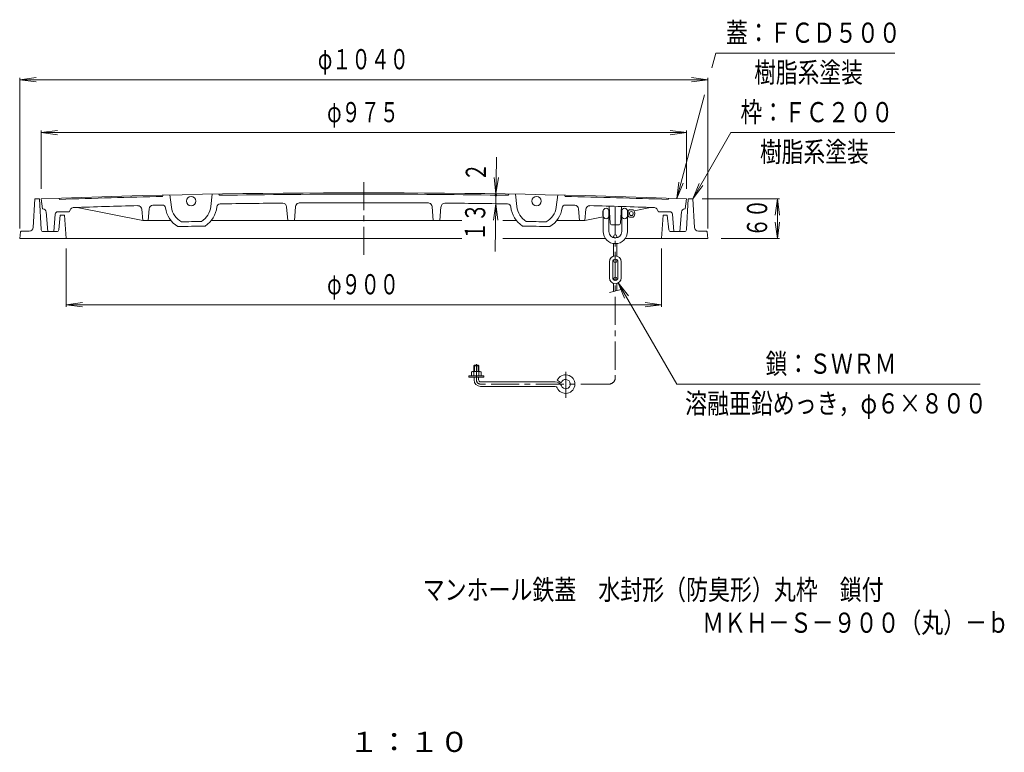
# Model space of a CAD drawing. Units: millimetres. Extents: x -982 to 768, y -1338 to 1408.
# Drawn here: x -727 to 761, y -1338 to -231 of the extents above; entities that cross this region are included whole.
import ezdxf

# ---------------------------------------------------------------- set-up
doc = ezdxf.new("R2010")
doc.units = ezdxf.units.MM
doc.header["$LTSCALE"] = 10
doc.linetypes.add('JWW_CENTER1', pattern=[6.773333, 4.233333, -0.846667, 0.846667, -0.846667])
for name, color, linetype in [('C-1', 7, 'Continuous'), ('C-2', 7, 'Continuous'), ('C-3', 7, 'Continuous'), ('C-4', 7, 'Continuous'), ('C-5', 7, 'Continuous'), ('F-4ﾚｲﾔ', 7, 'Continuous'), ('F-5ﾚｲﾔ', 7, 'Continuous')]:
    doc.layers.add(name, color=color, linetype=linetype)
doc.styles.add('ＭＳ ゴシック', font='txt', dxfattribs={"height": 1})

msp = doc.modelspace()

# ---------------------------------------------------------------- linework, layer by layer
at = {"layer": 'C-1', "color": 2, "linetype": 'Continuous', "lineweight": 9}
for p, q in [((-706.6, -544.6), (-704, -501.3)), ((-704, -501.3), (-697, -501.3)), ((-694.4, -547.9), (-697, -501.3)), ((280.4, -547.9), (283, -501.3)), ((290, -501.3), (283, -501.3)), ((292.6, -544.6), (290, -501.3)), ((-667.8, -548.1), (-665.6, -525.8)), ((-665.6, -525.8), (-659.5, -525.8)), ((-657, -561.3), (-659.5, -525.8)), ((243, -561.3), (245.5, -525.8)), ((251.5, -525.8), (245.5, -525.8)), ((253.8, -548.1), (251.5, -525.8)), ((-712.6, -550.3), (-724.6, -550.3)), ((298.6, -550.3), (310.6, -550.3)), ((-725.6, -551.1), (-727, -561.3)), ((-727, -561.3), (-59.1, -561.3)), ((-670.8, -550.8), (-691.4, -550.8)), ((2.8, -561.3), (158.1, -561.3)), ((187.9, -561.3), (313, -561.3)), ((256.8, -550.8), (277.4, -550.8)), ((311.6, -551.1), (313, -561.3))]:
    msp.add_line(p, q, dxfattribs=at)
for centre, radius, start, end in [((-724.6, -551.3), 1, 90, 172.8648), ((-712.6, -544.3), 6, 270, 356.4236), ((-691.4, -547.8), 3, 183.2386, 270), ((-670.8, -547.8), 3, 270, 354.2892), ((256.8, -547.8), 3, 185.7108, 270), ((277.4, -547.8), 3, 270, 356.7614), ((298.6, -544.3), 6, 183.5764, 270), ((310.6, -551.3), 1, 7.1352, 90)]:
    msp.add_arc(centre, radius, start, end, dxfattribs=at)
at = {"layer": 'C-2', "color": 3, "linetype": 'JWW_CENTER1', "lineweight": 9}
msp.add_line((-207, -475.9), (-207, -588), dxfattribs=at)
at = {"layer": 'C-2', "color": 3, "linetype": 'Continuous', "lineweight": 9}
for p, q in [((-694.5, -501.3), (-692.5, -516.3)), ((-668, -500.3), (-667, -502.3)), ((-510, -495.7), (-511, -497.7)), ((-500, -495.5), (-497.7, -514)), ((-436, -494.2), (-438.1, -512.8)), ((-426, -494.1), (-425, -496)), ((12, -494.1), (11, -496)), ((22, -494.2), (24.1, -512.8)), ((86, -495.5), (83.7, -514)), ((96, -495.7), (97, -497.7)), ((254, -500.3), (253, -502.3)), ((280.5, -501.3), (278.5, -516.3)), ((-692, -516.3), (-692.5, -516.3)), ((-650.3, -517.3), (-652, -520.8)), ((-541, -534.3), (-640, -514.4)), ((-546.4, -512.1), (-548.6, -511.7)), ((-542.5, -517.1), (-541, -534.3)), ((-531.5, -516.6), (-533, -534.3)), ((-323.6, -513.4), (-322, -534.3)), ((-310.4, -513.2), (-312, -534.3)), ((-304.5, -507.6), (-305.8, -507.8)), ((-109.5, -507.6), (-108.2, -507.8)), ((-103.6, -513.2), (-102, -534.3)), ((-90.4, -513.4), (-92, -534.3)), ((117.5, -516.6), (119, -534.3)), ((128.5, -517.1), (127, -534.3)), ((132.4, -512.1), (134.6, -511.7)), ((165.3, -537.9), (163.5, -512.7)), ((180.7, -537.9), (182.5, -512.7)), ((201.3, -519.3), (226, -514.4)), ((236.3, -517.3), (238, -520.8)), ((278, -516.3), (278.5, -516.3)), ((-687, -520.8), (-684.6, -550.8)), ((-673.3, -524.4), (-675.4, -550.8)), ((-669.3, -520.8), (-652, -520.8)), ((-498.4, -534.3), (-541, -534.3)), ((-437.6, -534.3), (-59.1, -534.3)), ((2.8, -534.3), (23.6, -534.3)), ((84.4, -534.3), (127, -534.3)), ((127, -534.3), (154.8, -528.7)), ((255.3, -520.8), (238, -520.8)), ((259.3, -524.4), (261.4, -550.8)), ((273, -520.8), (270.6, -550.8)), ((177.7, -540.7), (168.3, -540.7)), ((-675.4, -550.8), (-684.6, -550.8)), ((261.4, -550.8), (270.6, -550.8))]:
    msp.add_line(p, q, dxfattribs=at)
for centre in [(-468, -504.8), (54, -504.8)]:
    msp.add_circle(centre, 7, dxfattribs=at)
for centre, radius, start, end in [((-207, -13692.2), 13200, 87.88348, 92.11652), ((-207, -13692.2), 13198, 91.31985, 91.99738), ((-207, -13692.2), 13198, 89.05356, 90.94644), ((-207, -13692.2), 13198, 88.00262, 88.68015), ((-692, -521.3), 5, 0, 90), ((-645.8, -519.6), 5, 91.9075, 153.7925), ((-207, -13692.2), 13185, 91.48476, 91.90805), ((-548.5, -517.7), 6, 5.0311, 69.5734), ((-525.5, -517.1), 6, 91.3848, 175.0378), ((-207, -13692.2), 13185, 91.32426, 91.38477), ((-511.6, -515.8), 5, 7.7543, 91.3237), ((-468, -509.8), 39, 187.7542, 238.9324), ((-468, -509.8), 30, 188.046, 241.1592), ((-468, -509.8), 30, 301.1092, 354.2947), ((-468, -509.8), 39, 303.292, 354.5143), ((-424.2, -514), 5, 90.9442, 174.5144), ((-207, -13692.2), 13185, 90.53284, 90.94426), ((-329.6, -513.8), 6, 4.3211, 90.5328), ((-304.4, -513.6), 6, 103.4344, 175.6967), ((-207, -13692.2), 13185, 89.57642, 90.42358), ((-109.6, -513.6), 6, 4.3033, 76.5656), ((-84.4, -513.8), 6, 89.4672, 175.6789), ((-207, -13692.2), 13185, 89.05574, 89.46716), ((10.2, -514), 5, 5.4856, 89.0558), ((54, -509.8), 39, 185.4857, 236.708), ((54, -509.8), 30, 185.7053, 238.8908), ((54, -509.8), 30, 298.8408, 351.954), ((54, -509.8), 39, 301.0676, 352.2458), ((97.6, -515.8), 5, 88.6763, 172.2457), ((-207, -13692.2), 13185, 88.61523, 88.67574), ((111.5, -517.1), 6, 4.9622, 88.6152), ((134.5, -517.7), 6, 110.4266, 174.9689), ((-207, -13692.2), 13185, 88.09195, 88.51524), ((231.8, -519.6), 5, 26.2075, 88.0925), ((278, -521.3), 5, 90, 180), ((-669.3, -524.8), 4, 90, 175.4624), ((-207, -13692.2), 13159, 91.06915, 91.19936), ((-207, -13692.2), 13159, 88.80064, 88.93085), ((255.3, -524.8), 4, 4.5376, 90), ((-207, -13692.2), 13152, 91.04382, 91.22484), ((-207, -13692.2), 13152, 88.77516, 88.95618), ((168.3, -537.7), 3, 184.086, 270), ((177.7, -537.7), 3, 270, 355.914)]:
    msp.add_arc(centre, radius, start, end, dxfattribs=at)
at = {"layer": 'C-3', "color": 4, "linetype": 'Continuous', "lineweight": 9}
for p, q in [((154.2, -520.2), (154.8, -519.7)), ((154.2, -526.7), (154.2, -520.2)), ((154.2, -520.2), (154.8, -520.2)), ((154.8, -519.7), (154.8, -550.7)), ((163.3, -519.2), (163.3, -550.7)), ((163.3, -519.2), (164, -519.2)), ((163.3, -520.2), (164, -520.2)), ((182, -519.2), (182.8, -519.2)), ((182.8, -519.7), (182.8, -550.7)), ((191.2, -519.2), (192.3, -519.2)), ((191.3, -519.7), (191.3, -550.7)), ((192.3, -527.7), (192.3, -519.2)), ((194.3, -517.7), (199.2, -517.7)), ((154.2, -526.7), (154.8, -527.2)), ((154.2, -526.7), (154.8, -526.7)), ((163.3, -526.7), (164.2, -526.7)), ((163.3, -527.7), (164.6, -527.7)), ((164.2, -526.7), (164.2, -523.2)), ((164.2, -526.7), (164.5, -527)), ((181.4, -527.7), (182.8, -527.7)), ((191.3, -527.7), (192.3, -527.7)), ((194.3, -529.2), (199.2, -529.2)), ((170.5, -558), (170.5, -560.2)), ((175.5, -558), (175.5, -560.2)), ((170.5, -568.8), (170.5, -587.8)), ((175.5, -568.8), (175.5, -587.8)), ((170.5, -595), (170.5, -593.4)), ((175.5, -595), (175.5, -593.4)), ((164, -596.5), (164, -620.5)), ((169, -596.5), (169, -620.5)), ((177, -596.5), (177, -620.5)), ((182, -596.5), (182, -620.5)), ((170.5, -622), (170.5, -623.6)), ((175.5, -622), (175.5, -623.6)), ((164, -642.9), (182, -638.1)), ((170.5, -641.1), (170.5, -629.1)), ((175.5, -639.8), (175.5, -629.1)), ((-40, -752.8), (-41, -753.8)), ((-33, -753.8), (-41, -753.8)), ((-41, -753.8), (-41, -762.3)), ((-34, -752.8), (-40, -752.8)), ((-40, -752.8), (-40, -762.3)), ((-33, -753.8), (-34, -752.8)), ((-34, -752.8), (-34, -762.3)), ((-33, -753.8), (-33, -762.3)), ((-48.3, -770.8), (-48.3, -768.8)), ((-48.3, -768.8), (-25.8, -768.8)), ((-48.3, -770.8), (-25.8, -770.8)), ((-44.5, -763), (-44.5, -768.8)), ((-42.6, -762.3), (-31.4, -762.3)), ((-40.7, -763), (-40.7, -768.8)), ((-40.5, -774.8), (-40.5, -770.8)), ((-33.5, -774.8), (-33.5, -770.8)), ((-33.3, -763), (-33.3, -768.8)), ((-29.5, -763), (-29.5, -768.8)), ((-25.8, -770.8), (-25.8, -768.8)), ((-30.5, -777.8), (82.3, -777.8)), ((-30.5, -784.8), (82.3, -784.8)), ((91.3, -779.3), (85.3, -775.3))]:
    msp.add_line(p, q, dxfattribs=at)
at = {"layer": 'C-3', "color": 4, "linetype": 'JWW_CENTER1', "lineweight": 9}
for p, q in [((173, -513.9), (173, -771.3)), ((-37, -774.8), (-37, -751.2)), ((98, -801.9), (98, -762.6)), ((163, -781.3), (-30.5, -781.3))]:
    msp.add_line(p, q, dxfattribs=at)
at = {"layer": 'C-3', "color": 4, "linetype": 'Continuous', "lineweight": 9}
for centre, radius in [((197.2, -523.5), 3), ((173, -558), 2.5), ((173, -595), 2.5), ((173, -622), 2.5)]:
    msp.add_circle(centre, radius, dxfattribs=at)
for centre, radius, start, end in [((159, -519.7), 4.25, 0, 180), ((187, -519.7), 4.25, 0, 180), ((196.2, -522.3), 5, 112.3924, 141.3473), ((199.2, -519.7), 2, 31.0733, 90), ((193, -523.5), 9.27, 328.9269, 31.0731), ((159, -527.2), 4.25, 180, 0), ((187, -527.2), 4.25, 180, 0), ((196.2, -524.6), 5, 218.6527, 247.6076), ((199.2, -527.2), 2, 270, 328.9267), ((173, -550.7), 18.3, 180, 0), ((173, -550.7), 9.75, 180, 0), ((173, -596.5), 9, 0, 180), ((173, -596.5), 4, 0, 180), ((173, -620.5), 9, 180, 0), ((173, -620.5), 4, 180, 0), ((-42.6, -765.1), 2.8, 47.9256, 132.0746), ((-37, -772.3), 10.1, 68.1979, 111.8021), ((-31.4, -765.1), 2.8, 47.9257, 132.0743), ((98, -781.3), 14, 202.4795, 155.005), ((-30.5, -774.8), 10, 180, 270), ((-30.5, -774.8), 3, 180, 270), ((82.3, -787.8), 10, 22.4795, 90), ((82.3, -787.8), 3, 22.4804, 90), ((98, -781.3), 7, 202.4792, 163.9838)]:
    msp.add_arc(centre, radius, start, end, dxfattribs=at)
at = {"layer": 'C-3', "color": 4, "linetype": 'JWW_CENTER1', "lineweight": 9}
for centre, radius, start, end in [((163, -771.3), 10, 270, 0), ((-30.5, -774.8), 6.5, 180, 270)]:
    msp.add_arc(centre, radius, start, end, dxfattribs=at)
at = {"layer": 'C-4', "color": 7, "linetype": 'Continuous', "lineweight": 9}
for p, q in [((-727, -321.3), (-702.2, -318)), ((-727, -546.3), (-727, -318.3)), ((-727, -321.3), (313, -321.3)), ((-727, -321.3), (-702.2, -324.5)), ((313, -321.3), (288.2, -318)), ((313, -321.3), (288.2, -324.5)), ((313, -546.3), (313, -318.3)), ((-694.5, -401.3), (-669.7, -398)), ((-694.5, -486.3), (-694.5, -398.3)), ((-694.5, -401.3), (280.5, -401.3)), ((-694.5, -401.3), (-669.7, -404.5)), ((280.5, -401.3), (255.7, -398)), ((280.5, -401.3), (255.7, -404.5)), ((280.5, -486.3), (280.5, -398.3)), ((-8.7, -580.9), (-6.5, -438.5)), ((-7.4, -493.8), (-10.3, -468.9)), ((-7.4, -493.8), (-3.7, -469)), ((304.1, -501.3), (421, -501.3)), ((418, -501.3), (414.7, -526)), ((418, -561.3), (418, -501.3)), ((418, -501.3), (421.3, -526)), ((-7.6, -508.8), (-11.2, -533.5)), ((-7.6, -508.8), (-4.7, -533.6)), ((418, -561.3), (414.7, -536.5)), ((418, -561.3), (421.3, -536.5)), ((333, -561.3), (421, -561.3)), ((-657, -576.3), (-657, -664.3)), ((243, -576.3), (243, -664.3)), ((-657, -661.3), (-632.2, -658)), ((-657, -661.3), (243, -661.3)), ((-657, -661.3), (-632.2, -664.5)), ((243, -661.3), (218.2, -658)), ((243, -661.3), (218.2, -664.5))]:
    msp.add_line(p, q, dxfattribs=at)
at = {"layer": 'C-4', "color": 7, "linetype": 'Continuous', "lineweight": 9, "const_width": 2}
msp.add_lwpolyline([(-6.4, -495.8, 0.414214), (-7.4, -494.8, 0.414214), (-8.4, -495.8, 0.414214), (-7.4, -496.8, 0.414214)], format="xyb", close=True, dxfattribs=at)
at = {"layer": 'C-5', "color": 7, "linetype": 'Continuous', "lineweight": 9}
for p, q in [((318.8, -303.6), (324.7, -281.3)), ((324.7, -281.3), (595.3, -281.3)), ((265.9, -500.7), (307.9, -344)), ((290, -501.3), (347.7, -401.3)), ((347.7, -401.3), (595.3, -401.3)), ((265.9, -500.7), (269.2, -475.9)), ((265.9, -500.7), (275.5, -477.6)), ((290, -501.3), (299.6, -478.2)), ((290, -501.3), (305.2, -481.4)), ((177.5, -628.3), (192.7, -648.1)), ((177.5, -628.3), (187.1, -651.4)), ((177.5, -628.3), (265.8, -781.3)), ((265.8, -781.3), (724.5, -781.3))]:
    msp.add_line(p, q, dxfattribs=at)

# ---------------------------------------------------------------- texts
at = {"layer": 'C-4', "color": 3, "linetype": 'Continuous', "lineweight": 9, "style": 'ＭＳ ゴシック'}
for s, width, p in [('φ１０４０', 0.695, (-276.5, -305.6)), ('φ９７５', 0.69375, (-262.5, -385.6)), ('φ９００', 0.69375, (-262.5, -645.6))]:
    msp.add_text(s, height=30.48, dxfattribs=dict(at, width=width)).set_placement(p)
for s, height, rotation, width, p in [('２', 30.5, 89.1341, 0.675, (-22.7, -475.2)), ('１３', 30.48, 89.1328, 0.6875, (-24.1, -565.1)), ('６０', 30.48, 90, 0.6875, (402.4, -558.8))]:
    msp.add_text(s, height=height, rotation=rotation, dxfattribs=dict(at, width=width)).set_placement(p)
at = {"layer": 'C-5', "color": 6, "linetype": 'Continuous', "lineweight": 9, "style": 'ＭＳ ゴシック'}
for s, width, p in [('蓋：ＦＣＤ５００', 0.79375, (340.1, -265.6)), ('樹脂系塗装', 0.79, (382.8, -325.6)), ('枠：ＦＣ２００', 0.792857, (362.1, -385.6)), ('樹脂系塗装', 0.79, (391.6, -445.6)), ('鎖：ＳＷＲＭ', 0.791667, (400.1, -765.6)), ('溶融亜鉛めっき，φ６×８００', 0.796429, (278.5, -825.6))]:
    msp.add_text(s, height=30.48, dxfattribs=dict(at, width=width)).set_placement(p)
at = {"layer": 'F-4ﾚｲﾔ', "color": 2, "linetype": 'Continuous', "lineweight": 9, "style": 'ＭＳ ゴシック', "width": 1.09375}
msp.add_text('１：１０', height=30.48, dxfattribs=at).set_placement((-229.5, -1337))
at = {"layer": 'F-5ﾚｲﾔ', "color": 6, "linetype": 'Continuous', "lineweight": 0, "style": 'ＭＳ ゴシック'}
for s, width, p in [('マンホール鉄蓋\u3000水封形（防臭形）丸枠\u3000鎖付', 0.797619, (-118.1, -1107.1)), ('ＭＫＨ－Ｓ－９００（丸）－ｂ', 0.796429, (304.2, -1156.9))]:
    msp.add_text(s, height=30.48, dxfattribs=dict(at, width=width)).set_placement(p)

doc.saveas('drawing.dxf')
